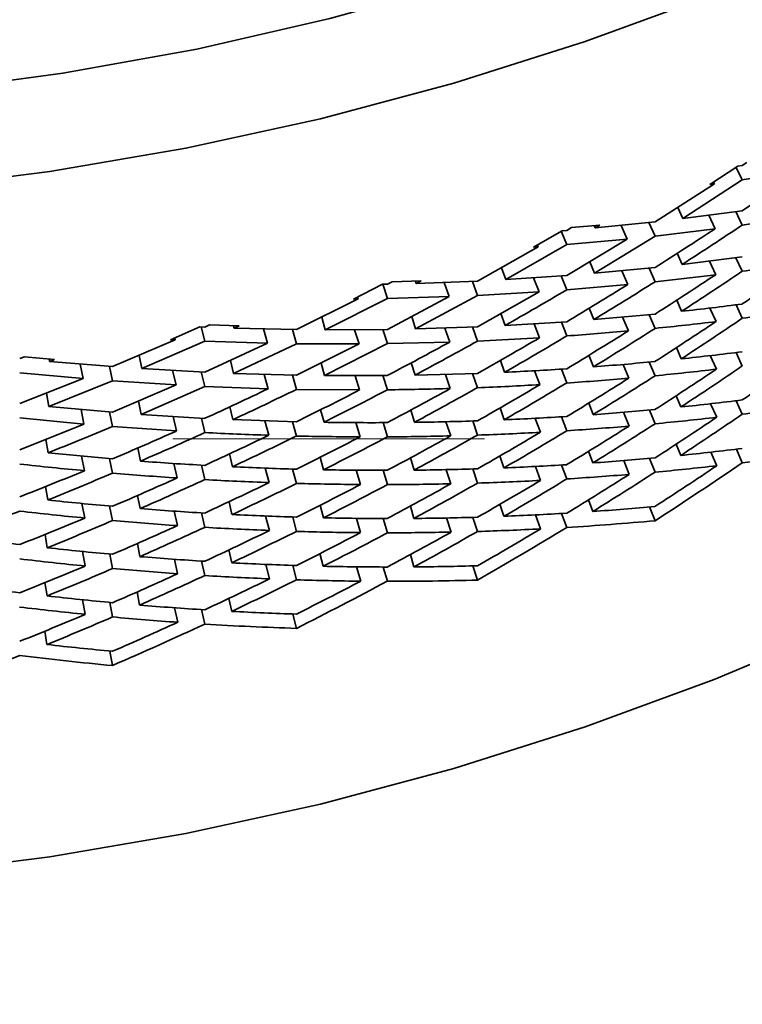
# Model space of a CAD drawing. Extents: x 0 to 420, y 0 to 297.
# Drawn here: x 363 to 363, y 250 to 251 of the extents above; entities that cross this region are included whole.
import ezdxf

# ---------------------------------------------------------------- set-up
doc = ezdxf.new("R2010")
doc.units = 0
doc.linetypes.add('DASHDOT', pattern=[18.5, 12, -3, 0.5, -3])

msp = doc.modelspace()

# ---------------------------------------------------------------- linework, layer by layer
at = {"color": 7, "lineweight": 35, "ltscale": 0.000267052}
msp.add_line((363.39389, 250.52037), (363.40283, 250.52621), dxfattribs=at)
at = {"color": 7, "lineweight": 35, "ltscale": 0.000111914}
msp.add_line((363.40231, 250.52586), (363.4043, 250.52185), dxfattribs=at)
at = {"color": 7, "lineweight": 35, "ltscale": 3.70085e-05}
msp.add_line((363.40283, 250.52621), (363.4043, 250.52643), dxfattribs=at)
at = {"color": 7, "lineweight": 35, "ltscale": 4.31668e-05}
msp.add_line((363.4043, 250.52643), (363.40573, 250.52739), dxfattribs=at)
at = {"color": 7, "lineweight": 35, "ltscale": 0.000478836}
msp.add_line((363.4043, 250.52185), (363.42322, 250.52483), dxfattribs=at)
at = {"color": 7, "lineweight": 35, "ltscale": 0.000572411}
msp.add_line((363.4043, 250.51193), (363.42322, 250.52483), dxfattribs=at)
at = {"color": 7, "lineweight": 35, "ltscale": 0.000569461}
msp.add_line((363.38519, 250.50945), (363.4043, 250.52185), dxfattribs=at)
at = {"color": 7, "lineweight": 35, "ltscale": 0.000565516}
msp.add_line((363.37631, 250.50841), (363.39539, 250.52057), dxfattribs=at)
at = {"color": 7, "lineweight": 35, "ltscale": 3.77115e-05}
msp.add_line((363.39389, 250.52037), (363.39539, 250.52057), dxfattribs=at)
at = {"color": 7, "lineweight": 35, "ltscale": 1.6381e-05}
msp.add_line((363.39539, 250.52057), (363.39508, 250.52115), dxfattribs=at)
at = {"color": 7, "lineweight": 35, "ltscale": 9.73346e-05}
msp.add_line((363.38361, 250.513), (363.38519, 250.50945), dxfattribs=at)
at = {"color": 7, "lineweight": 35, "ltscale": 0.000481631}
msp.add_line((363.38519, 250.50945), (363.4043, 250.51193), dxfattribs=at)
at = {"color": 7, "lineweight": 35, "ltscale": 0.000119431}
for p, q in [((363.39352, 250.51048), (363.3956, 250.50618)), ((363.28894, 250.48833), (363.29041, 250.48378)), ((363.31778, 250.45967), (363.31934, 250.45515)), ((363.30939, 250.41333), (363.31085, 250.40878))]:
    msp.add_line(p, q, dxfattribs=at)
at = {"color": 7, "lineweight": 35, "ltscale": 0.000119088}
msp.add_line((363.40222, 250.51166), (363.4043, 250.50737), dxfattribs=at)
at = {"color": 7, "lineweight": 35, "ltscale": 0.000483766}
msp.add_line((363.4043, 250.50737), (363.42343, 250.51025), dxfattribs=at)
at = {"color": 7, "lineweight": 35, "ltscale": 0.000265063}
msp.add_line((363.33731, 250.50023), (363.3465, 250.50552), dxfattribs=at)
at = {"color": 7, "lineweight": 35, "ltscale": 3.6748e-05}
msp.add_line((363.3465, 250.50552), (363.34796, 250.50565), dxfattribs=at)
at = {"color": 7, "lineweight": 35, "ltscale": 4.32476e-05}
msp.add_line((363.34796, 250.50565), (363.34946, 250.50652), dxfattribs=at)
at = {"color": 7, "lineweight": 35, "ltscale": 0.000229047}
msp.add_line((363.34946, 250.50652), (363.35858, 250.50734), dxfattribs=at)
at = {"color": 7, "lineweight": 35, "ltscale": 1.98364e-05}
msp.add_line((363.35709, 250.50644), (363.35678, 250.50717), dxfattribs=at)
at = {"color": 7, "lineweight": 35, "ltscale": 0.000483164}
msp.add_line((363.35709, 250.50644), (363.37631, 250.50841), dxfattribs=at)
at = {"color": 7, "lineweight": 35, "ltscale": 4.36362e-05}
msp.add_line((363.35709, 250.50644), (363.35858, 250.50734), dxfattribs=at)
at = {"color": 7, "lineweight": 35, "ltscale": 0.000119877}
msp.add_line((363.36545, 250.50725), (363.3674, 250.50287), dxfattribs=at)
at = {"color": 7, "lineweight": 35, "ltscale": 0.000119529}
msp.add_line((363.37436, 250.50819), (363.37631, 250.50383), dxfattribs=at)
at = {"color": 7, "lineweight": 35, "ltscale": 0.000485743}
msp.add_line((363.37631, 250.50383), (363.3956, 250.50618), dxfattribs=at)
at = {"color": 7, "lineweight": 35, "ltscale": 0.000116032}
msp.add_line((363.34622, 250.50537), (363.34796, 250.50107), dxfattribs=at)
at = {"color": 7, "lineweight": 35, "ltscale": 0.000488073}
msp.add_line((363.34796, 250.50107), (363.3674, 250.50287), dxfattribs=at)
at = {"color": 7, "lineweight": 35, "ltscale": 0.000567467}
msp.add_line((363.34796, 250.49115), (363.3674, 250.50287), dxfattribs=at)
at = {"color": 7, "lineweight": 35, "ltscale": 0.000571093}
msp.add_line((363.35684, 250.49188), (363.37631, 250.50383), dxfattribs=at)
at = {"color": 7, "lineweight": 35, "ltscale": 0.000559563}
msp.add_line((363.31934, 250.48936), (363.33884, 250.50035), dxfattribs=at)
at = {"color": 7, "lineweight": 35, "ltscale": 0.000563907}
msp.add_line((363.3284, 250.48984), (363.34796, 250.50107), dxfattribs=at)
at = {"color": 7, "lineweight": 35, "ltscale": 3.82688e-05}
msp.add_line((363.33731, 250.50023), (363.33884, 250.50035), dxfattribs=at)
at = {"color": 7, "lineweight": 35, "ltscale": 1.64342e-05}
msp.add_line((363.33884, 250.50035), (363.33859, 250.50096), dxfattribs=at)
at = {"color": 7, "lineweight": 35, "ltscale": 9.73757e-05}
msp.add_line((363.38342, 250.49828), (363.38498, 250.49471), dxfattribs=at)
at = {"color": 7, "lineweight": 35, "ltscale": 0.000486687}
msp.add_line((363.38498, 250.49471), (363.4043, 250.49712), dxfattribs=at)
at = {"color": 7, "lineweight": 35, "ltscale": 0.000119102}
msp.add_line((363.40225, 250.49684), (363.4043, 250.49254), dxfattribs=at)
at = {"color": 7, "lineweight": 35, "ltscale": 0.000101103}
for p, q in [((363.32706, 250.49365), (363.3284, 250.48984)), ((363.32687, 250.47893), (363.32822, 250.47511))]:
    msp.add_line(p, q, dxfattribs=at)
at = {"color": 7, "lineweight": 35, "ltscale": 9.93141e-05}
msp.add_line((363.35538, 250.49557), (363.35684, 250.49188), dxfattribs=at)
at = {"color": 7, "lineweight": 35, "ltscale": 0.000488975}
msp.add_line((363.35684, 250.49188), (363.37631, 250.49374), dxfattribs=at)
at = {"color": 7, "lineweight": 35, "ltscale": 0.000119568}
msp.add_line((363.37439, 250.49355), (363.37631, 250.48917), dxfattribs=at)
at = {"color": 7, "lineweight": 35, "ltscale": 0.000119446}
msp.add_line((363.39374, 250.49574), (363.39578, 250.49142), dxfattribs=at)
at = {"color": 7, "lineweight": 35, "ltscale": 0.000490143}
msp.add_line((363.3284, 250.48984), (363.34796, 250.49115), dxfattribs=at)
at = {"color": 7, "lineweight": 35, "ltscale": 0.000119857}
msp.add_line((363.33731, 250.49039), (363.33908, 250.48593), dxfattribs=at)
at = {"color": 7, "lineweight": 35, "ltscale": 0.000119222}
msp.add_line((363.34622, 250.49103), (363.34796, 250.48659), dxfattribs=at)
at = {"color": 7, "lineweight": 35, "ltscale": 0.000119614}
for p, q in [((363.36569, 250.49268), (363.36758, 250.48828)), ((363.37442, 250.47859), (363.37631, 250.4742))]:
    msp.add_line(p, q, dxfattribs=at)
at = {"color": 7, "lineweight": 35, "ltscale": 0.000490019}
msp.add_line((363.37631, 250.48917), (363.39578, 250.49142), dxfattribs=at)
at = {"color": 7, "lineweight": 35, "ltscale": 0.000262211}
msp.add_line((363.27954, 250.48361), (363.28891, 250.48833), dxfattribs=at)
at = {"color": 7, "lineweight": 35, "ltscale": 3.73918e-05}
msp.add_line((363.28891, 250.48833), (363.29041, 250.48836), dxfattribs=at)
at = {"color": 7, "lineweight": 35, "ltscale": 4.28216e-05}
msp.add_line((363.29041, 250.48836), (363.29193, 250.48914), dxfattribs=at)
at = {"color": 7, "lineweight": 35, "ltscale": 0.000232787}
msp.add_line((363.29193, 250.48914), (363.30124, 250.4894), dxfattribs=at)
at = {"color": 7, "lineweight": 35, "ltscale": 1.96633e-05}
msp.add_line((363.29971, 250.48859), (363.29947, 250.48933), dxfattribs=at)
at = {"color": 7, "lineweight": 35, "ltscale": 4.31735e-05}
msp.add_line((363.29971, 250.48859), (363.30124, 250.4894), dxfattribs=at)
at = {"color": 7, "lineweight": 35, "ltscale": 0.000490956}
msp.add_line((363.29971, 250.48859), (363.31934, 250.48936), dxfattribs=at)
at = {"color": 7, "lineweight": 35, "ltscale": 0.000119937}
msp.add_line((363.30862, 250.48889), (363.31024, 250.48438), dxfattribs=at)
at = {"color": 7, "lineweight": 35, "ltscale": 0.000119578}
msp.add_line((363.31772, 250.48929), (363.31934, 250.48479), dxfattribs=at)
at = {"color": 7, "lineweight": 35, "ltscale": 0.000492394}
msp.add_line((363.34796, 250.48659), (363.36758, 250.48828), dxfattribs=at)
at = {"color": 7, "lineweight": 35, "ltscale": 0.000553602}
msp.add_line((363.26123, 250.47385), (363.2811, 250.48363), dxfattribs=at)
at = {"color": 7, "lineweight": 35, "ltscale": 0.000557517}
msp.add_line((363.27048, 250.47377), (363.29041, 250.48378), dxfattribs=at)
at = {"color": 7, "lineweight": 35, "ltscale": 3.89118e-05}
msp.add_line((363.27954, 250.48361), (363.2811, 250.48363), dxfattribs=at)
at = {"color": 7, "lineweight": 35, "ltscale": 1.68884e-05}
msp.add_line((363.2811, 250.48363), (363.28088, 250.48427), dxfattribs=at)
at = {"color": 7, "lineweight": 35, "ltscale": 0.000561078}
msp.add_line((363.29041, 250.47388), (363.31024, 250.48438), dxfattribs=at)
at = {"color": 7, "lineweight": 35, "ltscale": 0.000496134}
msp.add_line((363.29041, 250.48378), (363.31024, 250.48438), dxfattribs=at)
at = {"color": 7, "lineweight": 35, "ltscale": 0.000564629}
msp.add_line((363.29947, 250.47404), (363.31934, 250.48479), dxfattribs=at)
at = {"color": 7, "lineweight": 35, "ltscale": 0.00049445}
msp.add_line((363.31934, 250.48479), (363.33908, 250.48593), dxfattribs=at)
at = {"color": 7, "lineweight": 35, "ltscale": 0.000567882}
msp.add_line((363.31934, 250.4747), (363.33908, 250.48593), dxfattribs=at)
at = {"color": 7, "lineweight": 35, "ltscale": 9.9391e-05}
for p, q in [((363.35522, 250.4807), (363.35666, 250.47699)), ((363.3551, 250.46555), (363.35654, 250.46184))]:
    msp.add_line(p, q, dxfattribs=at)
at = {"color": 7, "lineweight": 35, "ltscale": 9.74243e-05}
msp.add_line((363.3833, 250.48326), (363.38483, 250.47968), dxfattribs=at)
at = {"color": 7, "lineweight": 35, "ltscale": 0.000119148}
for p, q in [((363.39392, 250.48071), (363.3959, 250.47638)), ((363.39404, 250.46544), (363.39603, 250.46111)), ((363.40231, 250.46645), (363.4043, 250.46211)), ((363.37631, 250.41245), (363.37454, 250.41687))]:
    msp.add_line(p, q, dxfattribs=at)
at = {"color": 7, "lineweight": 35, "ltscale": 0.000119122}
for p, q in [((363.40228, 250.48175), (363.4043, 250.47743)), ((363.34631, 250.4458), (363.34796, 250.44133)), ((363.34631, 250.43033), (363.34796, 250.42586))]:
    msp.add_line(p, q, dxfattribs=at)
at = {"color": 7, "lineweight": 35, "ltscale": 0.000104222}
msp.add_line((363.26935, 250.47778), (363.27048, 250.47377), dxfattribs=at)
at = {"color": 7, "lineweight": 35, "ltscale": 0.000102907}
msp.add_line((363.29822, 250.47797), (363.29947, 250.47404), dxfattribs=at)
at = {"color": 7, "lineweight": 35, "ltscale": 0.000493356}
msp.add_line((363.35666, 250.47699), (363.37631, 250.47878), dxfattribs=at)
at = {"color": 7, "lineweight": 35, "ltscale": 0.000119964}
msp.add_line((363.36588, 250.47778), (363.36777, 250.47337), dxfattribs=at)
at = {"color": 7, "lineweight": 35, "ltscale": 0.000258817}
msp.add_line((363.22079, 250.47055), (363.23029, 250.47469), dxfattribs=at)
at = {"color": 7, "lineweight": 35, "ltscale": 3.89398e-05}
msp.add_line((363.23029, 250.47469), (363.23184, 250.47462), dxfattribs=at)
at = {"color": 7, "lineweight": 35, "ltscale": 0.000118982}
for p, q in [((363.23071, 250.47467), (363.23184, 250.47005)), ((363.23071, 250.46019), (363.23184, 250.45557))]:
    msp.add_line(p, q, dxfattribs=at)
at = {"color": 7, "lineweight": 35, "ltscale": 4.18314e-05}
msp.add_line((363.23184, 250.47462), (363.23337, 250.47531), dxfattribs=at)
at = {"color": 7, "lineweight": 35, "ltscale": 0.000236634}
msp.add_line((363.23337, 250.47531), (363.24283, 250.47501), dxfattribs=at)
at = {"color": 7, "lineweight": 35, "ltscale": 1.96151e-05}
msp.add_line((363.24127, 250.47429), (363.24109, 250.47505), dxfattribs=at)
at = {"color": 7, "lineweight": 35, "ltscale": 4.2842e-05}
msp.add_line((363.24127, 250.47429), (363.24283, 250.47501), dxfattribs=at)
at = {"color": 7, "lineweight": 35, "ltscale": 0.000499085}
msp.add_line((363.24127, 250.47429), (363.26123, 250.47385), dxfattribs=at)
at = {"color": 7, "lineweight": 35, "ltscale": 0.000119784}
msp.add_line((363.25067, 250.47403), (363.25198, 250.46942), dxfattribs=at)
at = {"color": 7, "lineweight": 35, "ltscale": 0.00011921}
msp.add_line((363.25995, 250.47386), (363.26123, 250.46927), dxfattribs=at)
at = {"color": 7, "lineweight": 35, "ltscale": 0.000498207}
msp.add_line((363.27048, 250.47377), (363.29041, 250.47388), dxfattribs=at)
at = {"color": 7, "lineweight": 35, "ltscale": 0.000119199}
msp.add_line((363.28897, 250.47385), (363.29041, 250.4693), dxfattribs=at)
at = {"color": 7, "lineweight": 35, "ltscale": 0.000496944}
msp.add_line((363.29947, 250.47404), (363.31934, 250.4747), dxfattribs=at)
at = {"color": 7, "lineweight": 35, "ltscale": 0.000119682}
for p, q in [((363.30884, 250.4743), (363.31042, 250.46979)), ((363.31775, 250.47464), (363.31934, 250.47012))]:
    msp.add_line(p, q, dxfattribs=at)
at = {"color": 7, "lineweight": 35, "ltscale": 0.000494564}
msp.add_line((363.32822, 250.47511), (363.34796, 250.47633), dxfattribs=at)
at = {"color": 7, "lineweight": 35, "ltscale": 0.000119933}
msp.add_line((363.33752, 250.47565), (363.33926, 250.47118), dxfattribs=at)
at = {"color": 7, "lineweight": 35, "ltscale": 0.000119302}
msp.add_line((363.34625, 250.47621), (363.34796, 250.47176), dxfattribs=at)
at = {"color": 7, "lineweight": 35, "ltscale": 1.7766e-05}
msp.add_line((363.22238, 250.47047), (363.2222, 250.47116), dxfattribs=at)
at = {"color": 7, "lineweight": 35, "ltscale": 0.000119794}
msp.add_line((363.27988, 250.47377), (363.28134, 250.46921), dxfattribs=at)
at = {"color": 7, "lineweight": 35, "ltscale": 0.000498894}
msp.add_line((363.31934, 250.47012), (363.33926, 250.47118), dxfattribs=at)
at = {"color": 7, "lineweight": 35, "ltscale": 0.000547129}
msp.add_line((363.20224, 250.46191), (363.22238, 250.47047), dxfattribs=at)
at = {"color": 7, "lineweight": 35, "ltscale": 0.000551339}
msp.add_line((363.21161, 250.46127), (363.23184, 250.47005), dxfattribs=at)
at = {"color": 7, "lineweight": 35, "ltscale": 3.97187e-05}
msp.add_line((363.22079, 250.47055), (363.22238, 250.47047), dxfattribs=at)
at = {"color": 7, "lineweight": 35, "ltscale": 0.000503783}
msp.add_line((363.23184, 250.47005), (363.25198, 250.46942), dxfattribs=at)
at = {"color": 7, "lineweight": 35, "ltscale": 0.000554388}
msp.add_line((363.23184, 250.46014), (363.25198, 250.46942), dxfattribs=at)
at = {"color": 7, "lineweight": 35, "ltscale": 0.000558349}
msp.add_line((363.24103, 250.45975), (363.26123, 250.46927), dxfattribs=at)
at = {"color": 7, "lineweight": 35, "ltscale": 0.000502779}
msp.add_line((363.26123, 250.46927), (363.28134, 250.46921), dxfattribs=at)
at = {"color": 7, "lineweight": 35, "ltscale": 0.000561781}
msp.add_line((363.26123, 250.45918), (363.28134, 250.46921), dxfattribs=at)
at = {"color": 7, "lineweight": 35, "ltscale": 0.000565037}
msp.add_line((363.27026, 250.45905), (363.29041, 250.4693), dxfattribs=at)
at = {"color": 7, "lineweight": 35, "ltscale": 0.000500637}
msp.add_line((363.29041, 250.4693), (363.31042, 250.46979), dxfattribs=at)
at = {"color": 7, "lineweight": 35, "ltscale": 9.77754e-05}
msp.add_line((363.38318, 250.468), (363.3847, 250.4644), dxfattribs=at)
at = {"color": 7, "lineweight": 35, "ltscale": 4.16571e-05}
msp.add_line((363.17245, 250.46451), (363.17401, 250.4651), dxfattribs=at)
at = {"color": 7, "lineweight": 35, "ltscale": 0.000240618}
msp.add_line((363.17401, 250.4651), (363.18359, 250.4642), dxfattribs=at)
at = {"color": 7, "lineweight": 35, "ltscale": 1.93161e-05}
msp.add_line((363.18201, 250.46359), (363.18188, 250.46436), dxfattribs=at)
at = {"color": 7, "lineweight": 35, "ltscale": 0.000107431}
msp.add_line((363.21075, 250.46548), (363.21161, 250.46127), dxfattribs=at)
at = {"color": 7, "lineweight": 35, "ltscale": 4.25061e-05}
msp.add_line((363.18201, 250.46359), (363.18359, 250.4642), dxfattribs=at)
at = {"color": 7, "lineweight": 35, "ltscale": 0.000507566}
msp.add_line((363.18201, 250.46359), (363.20224, 250.46191), dxfattribs=at)
at = {"color": 7, "lineweight": 35, "ltscale": 0.000118728}
for p, q in [((363.19189, 250.46272), (363.19284, 250.45807)), ((363.20129, 250.46199), (363.20224, 250.45734))]:
    msp.add_line(p, q, dxfattribs=at)
at = {"color": 7, "lineweight": 35, "ltscale": 0.000506616}
msp.add_line((363.21161, 250.46127), (363.23184, 250.46014), dxfattribs=at)
at = {"color": 7, "lineweight": 35, "ltscale": 0.000106222}
for p, q in [((363.24005, 250.46388), (363.24103, 250.45975)), ((363.23987, 250.44902), (363.24084, 250.44489))]:
    msp.add_line(p, q, dxfattribs=at)
at = {"color": 7, "lineweight": 35, "ltscale": 0.000104386}
for p, q in [((363.26917, 250.46307), (363.27026, 250.45905)), ((363.26901, 250.44807), (363.27011, 250.44405))]:
    msp.add_line(p, q, dxfattribs=at)
at = {"color": 7, "lineweight": 35, "ltscale": 0.000102678}
msp.add_line((363.29807, 250.46309), (363.29929, 250.45917), dxfattribs=at)
at = {"color": 7, "lineweight": 35, "ltscale": 0.000100852}
msp.add_line((363.32672, 250.46391), (363.32803, 250.4601), dxfattribs=at)
at = {"color": 7, "lineweight": 35, "ltscale": 0.000119665}
msp.add_line((363.36603, 250.46262), (363.36789, 250.45821), dxfattribs=at)
at = {"color": 7, "lineweight": 35, "ltscale": 0.000119314}
msp.add_line((363.37445, 250.46338), (363.37631, 250.45898), dxfattribs=at)
at = {"color": 7, "lineweight": 35, "ltscale": 0.000511799}
msp.add_line((363.17245, 250.45995), (363.19284, 250.45807), dxfattribs=at)
at = {"color": 7, "lineweight": 35, "ltscale": 0.000547861}
msp.add_line((363.17245, 250.45003), (363.19284, 250.45807), dxfattribs=at)
at = {"color": 7, "lineweight": 35, "ltscale": 0.000119353}
msp.add_line((363.2215, 250.46066), (363.22263, 250.45602), dxfattribs=at)
at = {"color": 7, "lineweight": 35, "ltscale": 0.000505263}
msp.add_line((363.24103, 250.45975), (363.26123, 250.45918), dxfattribs=at)
at = {"color": 7, "lineweight": 35, "ltscale": 0.000119375}
for p, q in [((363.25092, 250.45943), (363.25217, 250.45482)), ((363.25998, 250.45921), (363.26123, 250.45461)), ((363.25998, 250.44424), (363.26123, 250.43964))]:
    msp.add_line(p, q, dxfattribs=at)
at = {"color": 7, "lineweight": 35, "ltscale": 0.00050354}
msp.add_line((363.27026, 250.45905), (363.29041, 250.45905), dxfattribs=at)
at = {"color": 7, "lineweight": 35, "ltscale": 0.000119927}
msp.add_line((363.28009, 250.459), (363.28152, 250.45442), dxfattribs=at)
at = {"color": 7, "lineweight": 35, "ltscale": 0.000119337}
msp.add_line((363.289, 250.45903), (363.29041, 250.45447), dxfattribs=at)
at = {"color": 7, "lineweight": 35, "ltscale": 0.00050145}
msp.add_line((363.29929, 250.45917), (363.31934, 250.45973), dxfattribs=at)
at = {"color": 7, "lineweight": 35, "ltscale": 0.000120042}
msp.add_line((363.30902, 250.4594), (363.31061, 250.45486), dxfattribs=at)
at = {"color": 7, "lineweight": 35, "ltscale": 0.000120015}
msp.add_line((363.33768, 250.4606), (363.33939, 250.45612), dxfattribs=at)
at = {"color": 7, "lineweight": 35, "ltscale": 0.000119031}
msp.add_line((363.34628, 250.46112), (363.34796, 250.45667), dxfattribs=at)
at = {"color": 7, "lineweight": 35, "ltscale": 0.000551965}
msp.add_line((363.18176, 250.44908), (363.20224, 250.45734), dxfattribs=at)
at = {"color": 7, "lineweight": 35, "ltscale": 0.000510698}
msp.add_line((363.20224, 250.45734), (363.22263, 250.45602), dxfattribs=at)
at = {"color": 7, "lineweight": 35, "ltscale": 0.000554841}
msp.add_line((363.20224, 250.44725), (363.22263, 250.45602), dxfattribs=at)
at = {"color": 7, "lineweight": 35, "ltscale": 0.000558524}
msp.add_line((363.2114, 250.44656), (363.23184, 250.45557), dxfattribs=at)
at = {"color": 7, "lineweight": 35, "ltscale": 0.000508461}
msp.add_line((363.23184, 250.45557), (363.25217, 250.45482), dxfattribs=at)
at = {"color": 7, "lineweight": 35, "ltscale": 0.00010862}
msp.add_line((363.18106, 250.45337), (363.18176, 250.44908), dxfattribs=at)
at = {"color": 7, "lineweight": 35, "ltscale": 0.000507375}
msp.add_line((363.26123, 250.45461), (363.28152, 250.45442), dxfattribs=at)
at = {"color": 7, "lineweight": 35, "ltscale": 9.74803e-05}
msp.add_line((363.38312, 250.45258), (363.38461, 250.44897), dxfattribs=at)
at = {"color": 7, "lineweight": 35, "ltscale": 0.000513975}
msp.add_line((363.18176, 250.44908), (363.20224, 250.44725), dxfattribs=at)
at = {"color": 7, "lineweight": 35, "ltscale": 0.000107805}
msp.add_line((363.21054, 250.45079), (363.2114, 250.44656), dxfattribs=at)
at = {"color": 7, "lineweight": 35, "ltscale": 0.000100968}
for p, q in [((363.32663, 250.44867), (363.32791, 250.44484)), ((363.32654, 250.43324), (363.32782, 250.42941))]:
    msp.add_line(p, q, dxfattribs=at)
at = {"color": 7, "lineweight": 35, "ltscale": 9.92085e-05}
msp.add_line((363.35504, 250.45021), (363.35641, 250.44649), dxfattribs=at)
at = {"color": 7, "lineweight": 35, "ltscale": 0.00011918}
msp.add_line((363.39413, 250.45), (363.39609, 250.44565), dxfattribs=at)
at = {"color": 7, "lineweight": 35, "ltscale": 0.000118833}
for p, q in [((363.40234, 250.45097), (363.4043, 250.44664)), ((363.2308, 250.39948), (363.23184, 250.39484)), ((363.22214, 250.38449), (363.22318, 250.37985)), ((363.2308, 250.38391), (363.23184, 250.37927))]:
    msp.add_line(p, q, dxfattribs=at)
at = {"color": 7, "lineweight": 35, "ltscale": 0.000517403}
msp.add_line((363.17245, 250.44545), (363.19305, 250.44345), dxfattribs=at)
at = {"color": 7, "lineweight": 35, "ltscale": 0.000118578}
for p, q in [((363.19214, 250.4481), (363.19305, 250.44345)), ((363.19232, 250.43317), (363.19324, 250.42851)), ((363.20132, 250.43236), (363.20224, 250.4277)), ((363.19244, 250.41797), (363.19336, 250.41331)), ((363.20132, 250.41714), (363.20224, 250.41249))]:
    msp.add_line(p, q, dxfattribs=at)
at = {"color": 7, "lineweight": 35, "ltscale": 0.000118354}
msp.add_line((363.20129, 250.44733), (363.20224, 250.44269), dxfattribs=at)
at = {"color": 7, "lineweight": 35, "ltscale": 0.000512126}
msp.add_line((363.2114, 250.44656), (363.23184, 250.44531), dxfattribs=at)
at = {"color": 7, "lineweight": 35, "ltscale": 0.000119175}
for p, q in [((363.22171, 250.44589), (363.22281, 250.44125)), ((363.23074, 250.44537), (363.23184, 250.44073))]:
    msp.add_line(p, q, dxfattribs=at)
at = {"color": 7, "lineweight": 35, "ltscale": 0.000102454}
msp.add_line((363.29794, 250.44795), (363.29913, 250.44403), dxfattribs=at)
at = {"color": 7, "lineweight": 35, "ltscale": 0.000119434}
msp.add_line((363.36615, 250.44725), (363.36795, 250.44283), dxfattribs=at)
at = {"color": 7, "lineweight": 35, "ltscale": 0.000119371}
msp.add_line((363.37448, 250.44798), (363.37631, 250.44357), dxfattribs=at)
at = {"color": 7, "lineweight": 35, "ltscale": 0.000554655}
msp.add_line((363.17245, 250.43521), (363.19305, 250.44345), dxfattribs=at)
at = {"color": 7, "lineweight": 35, "ltscale": 0.00051547}
msp.add_line((363.20224, 250.44269), (363.22281, 250.44125), dxfattribs=at)
at = {"color": 7, "lineweight": 35, "ltscale": 0.00050992}
msp.add_line((363.24084, 250.44489), (363.26123, 250.44421), dxfattribs=at)
at = {"color": 7, "lineweight": 35, "ltscale": 0.000119743}
msp.add_line((363.2511, 250.4445), (363.25235, 250.43988), dxfattribs=at)
at = {"color": 7, "lineweight": 35, "ltscale": 0.000119701}
msp.add_line((363.28027, 250.44394), (363.28168, 250.43936), dxfattribs=at)
at = {"color": 7, "lineweight": 35, "ltscale": 0.00011948}
for p, q in [((363.28903, 250.44394), (363.29041, 250.43936)), ((363.33792, 250.42987), (363.33957, 250.42538)), ((363.2804, 250.42865), (363.28177, 250.42407)), ((363.28903, 250.42862), (363.29041, 250.42404))]:
    msp.add_line(p, q, dxfattribs=at)
at = {"color": 7, "lineweight": 35, "ltscale": 0.000119792}
msp.add_line((363.30917, 250.44421), (363.31073, 250.43968), dxfattribs=at)
at = {"color": 7, "lineweight": 35, "ltscale": 0.000119185}
msp.add_line((363.31781, 250.44446), (363.31934, 250.43994), dxfattribs=at)
at = {"color": 7, "lineweight": 35, "ltscale": 0.000119745}
msp.add_line((363.33783, 250.44531), (363.33951, 250.44083), dxfattribs=at)
at = {"color": 7, "linetype": 'DASHDOT', "lineweight": 13, "ltscale": 0.056876}
msp.add_line((364.17477, 250.43874), (361.89975, 250.43874), dxfattribs=at)
at = {"color": 7, "lineweight": 35, "ltscale": 0.000108996}
msp.add_line((363.18088, 250.43852), (363.18158, 250.43422), dxfattribs=at)
at = {"color": 7, "lineweight": 35, "ltscale": 9.76145e-05}
msp.add_line((363.38312, 250.43704), (363.38455, 250.43341), dxfattribs=at)
at = {"color": 7, "lineweight": 35, "ltscale": 0.000518777}
msp.add_line((363.18158, 250.43422), (363.20224, 250.43228), dxfattribs=at)
at = {"color": 7, "lineweight": 35, "ltscale": 0.000107656}
for p, q in [((363.21039, 250.43579), (363.21121, 250.43156)), ((363.21027, 250.42055), (363.21109, 250.41632))]:
    msp.add_line(p, q, dxfattribs=at)
at = {"color": 7, "lineweight": 35, "ltscale": 0.000105677}
msp.add_line((363.23975, 250.43388), (363.24069, 250.42976), dxfattribs=at)
at = {"color": 7, "lineweight": 35, "ltscale": 0.000104557}
for p, q in [((363.26889, 250.43283), (363.26996, 250.42879)), ((363.26883, 250.4174), (363.2699, 250.41336))]:
    msp.add_line(p, q, dxfattribs=at)
at = {"color": 7, "lineweight": 35, "ltscale": 9.95665e-05}
msp.add_line((363.35498, 250.43472), (363.35635, 250.43098), dxfattribs=at)
at = {"color": 7, "lineweight": 35, "ltscale": 0.00011887}
msp.add_line((363.3942, 250.43445), (363.39612, 250.4301), dxfattribs=at)
at = {"color": 7, "lineweight": 35, "ltscale": 0.000118214}
msp.add_line((363.4024, 250.43541), (363.4043, 250.43108), dxfattribs=at)
at = {"color": 7, "lineweight": 35, "ltscale": 0.000119001}
for p, q in [((363.22189, 250.43082), (363.22296, 250.42618)), ((363.23077, 250.41496), (363.23184, 250.41032))]:
    msp.add_line(p, q, dxfattribs=at)
at = {"color": 7, "lineweight": 35, "ltscale": 0.00011863}
msp.add_line((363.23077, 250.43027), (363.23184, 250.42564), dxfattribs=at)
at = {"color": 7, "lineweight": 35, "ltscale": 0.000102819}
msp.add_line((363.29785, 250.43262), (363.29904, 250.42868), dxfattribs=at)
at = {"color": 7, "lineweight": 35, "ltscale": 0.000119502}
msp.add_line((363.36624, 250.43175), (363.36801, 250.42731), dxfattribs=at)
at = {"color": 7, "lineweight": 35, "ltscale": 0.00011908}
msp.add_line((363.37451, 250.43245), (363.37631, 250.42804), dxfattribs=at)
at = {"color": 7, "lineweight": 35, "ltscale": 0.000119546}
for p, q in [((363.25125, 250.42932), (363.25247, 250.4247)), ((363.3093, 250.42883), (363.31082, 250.4243)), ((363.31781, 250.42906), (363.31934, 250.42453))]:
    msp.add_line(p, q, dxfattribs=at)
at = {"color": 7, "lineweight": 35, "ltscale": 0.000119177}
msp.add_line((363.26001, 250.42903), (363.26123, 250.42442), dxfattribs=at)
at = {"color": 7, "lineweight": 35, "ltscale": 0.000108876}
for p, q in [((363.18076, 250.4234), (363.18143, 250.4191)), ((363.18063, 250.40807), (363.1813, 250.40376)), ((363.18057, 250.39258), (363.18124, 250.38828))]:
    msp.add_line(p, q, dxfattribs=at)
at = {"color": 7, "lineweight": 35, "ltscale": 0.000105882}
for p, q in [((363.23965, 250.41855), (363.24057, 250.41441)), ((363.23959, 250.40306), (363.24051, 250.39893))]:
    msp.add_line(p, q, dxfattribs=at)
at = {"color": 7, "lineweight": 35, "ltscale": 0.000102966}
msp.add_line((363.29779, 250.41713), (363.29895, 250.41318), dxfattribs=at)
at = {"color": 7, "lineweight": 35, "ltscale": 0.00010133}
msp.add_line((363.32651, 250.41771), (363.32779, 250.41386), dxfattribs=at)
at = {"color": 7, "lineweight": 35, "ltscale": 9.9306e-05}
msp.add_line((363.35632, 250.41541), (363.35498, 250.41914), dxfattribs=at)
at = {"color": 7, "lineweight": 35, "ltscale": 0.000119205}
msp.add_line((363.22202, 250.41553), (363.22305, 250.41087), dxfattribs=at)
at = {"color": 7, "lineweight": 35, "ltscale": 0.000119354}
for p, q in [((363.25137, 250.41393), (363.25256, 250.4093)), ((363.25143, 250.39841), (363.25262, 250.39378))]:
    msp.add_line(p, q, dxfattribs=at)
at = {"color": 7, "lineweight": 35, "ltscale": 0.000119219}
msp.add_line((363.33798, 250.41431), (363.3396, 250.40982), dxfattribs=at)
at = {"color": 7, "lineweight": 35, "ltscale": 0.00011886}
msp.add_line((363.34634, 250.41476), (363.34796, 250.41029), dxfattribs=at)
at = {"color": 7, "lineweight": 35, "ltscale": 0.000118984}
for p, q in [((363.26004, 250.41362), (363.26123, 250.40901)), ((363.26004, 250.39809), (363.26123, 250.39348))]:
    msp.add_line(p, q, dxfattribs=at)
at = {"color": 7, "lineweight": 35, "ltscale": 0.000119263}
for p, q in [((363.28049, 250.41319), (363.28183, 250.40862)), ((363.28906, 250.41315), (363.29041, 250.40857))]:
    msp.add_line(p, q, dxfattribs=at)
at = {"color": 7, "lineweight": 35, "ltscale": 0.000119305}
msp.add_line((363.31784, 250.41353), (363.31934, 250.409), dxfattribs=at)
at = {"color": 7, "lineweight": 35, "ltscale": 0.000107513}
for p, q in [((363.21021, 250.40514), (363.211, 250.40091)), ((363.21014, 250.38959), (363.21094, 250.38536))]:
    msp.add_line(p, q, dxfattribs=at)
at = {"color": 7, "lineweight": 35, "ltscale": 0.000118808}
msp.add_line((363.19257, 250.40259), (363.19345, 250.39792), dxfattribs=at)
at = {"color": 7, "lineweight": 35, "ltscale": 0.000118433}
for p, q in [((363.20135, 250.40173), (363.20224, 250.39708)), ((363.19263, 250.38705), (363.19351, 250.3824)), ((363.20135, 250.38622), (363.20224, 250.38156))]:
    msp.add_line(p, q, dxfattribs=at)
at = {"color": 7, "lineweight": 35, "ltscale": 0.000104365}
msp.add_line((363.2688, 250.40187), (363.26984, 250.39783), dxfattribs=at)
at = {"color": 7, "lineweight": 35, "ltscale": 0.000102754}
msp.add_line((363.29892, 250.3976), (363.29779, 250.40155), dxfattribs=at)
at = {"color": 7, "lineweight": 35, "ltscale": 0.000118668}
msp.add_line((363.22211, 250.40005), (363.22311, 250.39542), dxfattribs=at)
at = {"color": 7, "lineweight": 35, "ltscale": 0.000119629}
msp.add_line((363.28055, 250.39764), (363.28189, 250.39305), dxfattribs=at)
at = {"color": 7, "lineweight": 35, "ltscale": 0.00011905}
msp.add_line((363.28909, 250.39758), (363.29041, 250.39301), dxfattribs=at)
at = {"color": 7, "lineweight": 35, "ltscale": 0.000119068}
msp.add_line((363.31934, 250.3934), (363.31787, 250.39793), dxfattribs=at)
at = {"color": 7, "lineweight": 35, "ltscale": 0.000106254}
msp.add_line((363.24048, 250.38335), (363.23956, 250.3875), dxfattribs=at)
at = {"color": 7, "lineweight": 35, "ltscale": 0.000118796}
msp.add_line((363.26123, 250.37788), (363.26007, 250.38249), dxfattribs=at)
at = {"color": 7, "lineweight": 35, "ltscale": 0.000109138}
msp.add_line((363.18121, 250.3727), (363.18057, 250.37701), dxfattribs=at)
at = {"color": 7, "lineweight": 35, "ltscale": 0.000118293}
msp.add_line((363.20224, 250.36597), (363.20139, 250.37062), dxfattribs=at)
at = {"color": 7, "lineweight": 35}
for points in [[(362.75397, 250.58734), (362.83835, 250.56531), (362.92456, 250.55106), (362.96811, 250.54691), (363.01184, 250.54474), (363.05563, 250.54457), (363.09937, 250.54642), (363.14294, 250.55025), (363.18631, 250.55608), (363.22934, 250.56387), (363.27191, 250.57362), (363.31393, 250.58531), (363.35535, 250.59889), (363.39603, 250.61433), (363.43588, 250.63162), (363.47482, 250.65068), (363.51279, 250.67149), (363.54962, 250.69398), (363.58533, 250.71812), (363.61978, 250.74382)], [(362.74405, 250.55858), (362.82947, 250.536), (362.91678, 250.52119), (362.96091, 250.51675), (363.00519, 250.5143), (363.04956, 250.51385), (363.0939, 250.51541), (363.13812, 250.51897), (363.1821, 250.52451), (363.22577, 250.53203), (363.26901, 250.5415), (363.31174, 250.55292), (363.35388, 250.56624), (363.39526, 250.58144), (363.43588, 250.59848), (363.47562, 250.61731), (363.51437, 250.63789), (363.55206, 250.66019), (363.58862, 250.68414), (363.62393, 250.70967)], [(362.74405, 250.33859), (362.82947, 250.31601), (362.91678, 250.30119), (362.96091, 250.29675), (363.00519, 250.29431), (363.04956, 250.29385), (363.0939, 250.29541), (363.13812, 250.29897), (363.1821, 250.30452), (363.22577, 250.31203), (363.26901, 250.3215), (363.31174, 250.33292), (363.35388, 250.34625), (363.39526, 250.36143), (363.43588, 250.37848), (363.47562, 250.39731), (363.51437, 250.41791), (363.55206, 250.44019), (363.58862, 250.46414), (363.62393, 250.48967)]]:
    msp.add_lwpolyline(points, dxfattribs=at)
for centre, radius, start, end in [((362.67288, 251.60626), 1.31624, 302.30414, 303.30329), ((362.67038, 251.60555), 1.32085, 302.75297, 303.75471), ((363.27756, 251.429), 0.945, 277.70631, 278.88837), ((362.67075, 251.56342), 1.30672, 304.15018, 305.17864), ((362.67566, 251.57831), 1.3038, 302.50653, 303.52705), ((362.67297, 251.5778), 1.30867, 302.95241, 303.97429), ((362.68494, 251.60718), 1.30206, 299.60687, 300.61253), ((362.68121, 251.59297), 1.30056, 300.84215, 301.85431), ((362.67862, 251.59262), 1.30552, 301.29022, 302.3042), ((363.28149, 251.42056), 0.94655, 276.26738, 277.45452), ((363.28387, 251.39771), 0.92811, 277.45444, 278.66472), ((362.67722, 251.5493), 1.29519, 303.10929, 304.15024), ((362.68188, 251.56396), 1.29222, 301.47261, 302.5066), ((362.68002, 251.54961), 1.29007, 302.66421, 303.70494), ((363.28058, 251.4239), 0.95452, 275.75626, 276.94073), ((362.68982, 251.5784), 1.28363, 299.3675, 300.39298), ((362.68719, 251.5784), 1.28892, 299.8156, 300.84221), ((363.27802, 251.45032), 0.98105, 274.08893, 275.24807), ((362.6846, 251.56412), 1.28702, 301.02627, 302.05959), ((362.69571, 251.59241), 1.2799, 297.68694, 298.70417), ((362.69315, 251.59256), 1.28529, 298.13732, 299.15616), ((363.28671, 251.38907), 0.92984, 276.04906, 277.26454), ((362.68301, 251.50575), 1.2776, 304.37047, 305.43644), ((363.2822, 251.44128), 0.98226, 272.67538, 273.84001), ((363.28406, 251.41508), 0.95599, 274.34665, 275.5365), ((362.68304, 251.52014), 1.28047, 303.22338, 304.28236), ((363.28342, 251.41835), 0.96386, 273.83993, 275.02666), ((362.68958, 251.53459), 1.27229, 301.16454, 302.21795), ((362.68671, 251.53461), 1.2777, 301.61134, 302.66426), ((362.68597, 251.52026), 1.27513, 302.77693, 303.83684), ((363.28586, 251.39221), 0.93761, 275.53641, 276.74803), ((363.28088, 251.47095), 1.01651, 270.5366, 271.67492), ((362.69864, 251.56261), 1.26554, 297.87897, 298.91817), ((362.69595, 251.56293), 1.27112, 298.32793, 299.36755), ((363.28177, 251.44464), 0.9902, 272.17377, 273.33605), ((362.69379, 251.54872), 1.26909, 299.53223, 300.57873), ((362.69101, 251.54889), 1.27458, 299.97986, 301.02633), ((362.7103, 251.58943), 1.25738, 294.50568, 295.52914), ((362.70782, 251.5901), 1.26319, 294.95891, 295.9837), ((362.70413, 251.57619), 1.26164, 296.20378, 297.2353), ((362.70157, 251.57669), 1.26732, 296.65459, 297.687), ((363.2908, 251.35757), 0.91344, 275.89505, 277.13738), ((363.29303, 251.33513), 0.89543, 277.13733, 278.39941), ((363.2865, 251.40915), 0.9652, 272.45993, 273.65229), ((363.28827, 251.38322), 0.93921, 274.16158, 275.37869), ((362.69345, 251.4904), 1.25905, 302.84466, 303.92268), ((363.28998, 251.36053), 0.92102, 275.37863, 276.61596), ((362.69037, 251.49045), 1.26461, 303.29452, 304.37052), ((362.72232, 251.58521), 1.23921, 291.75192, 292.78387), ((363.28525, 251.46127), 1.01735, 269.14723, 270.2914), ((363.28549, 251.43521), 0.99128, 270.78891, 271.95696), ((363.28766, 251.38631), 0.9469, 273.65224, 274.86509), ((362.69604, 251.50452), 1.25645, 301.25684, 302.32926), ((362.69305, 251.5047), 1.26207, 301.70615, 302.77698), ((362.71832, 251.57161), 1.23783, 293.01236, 294.05109), ((362.71588, 251.57259), 1.2439, 293.4664, 294.50576), ((362.71262, 251.55879), 1.24228, 294.70539, 295.75162), ((363.28604, 251.49049), 1.05115, 267.04436, 268.16385), ((362.71005, 251.5596), 1.24824, 295.15747, 296.20383), ((362.70752, 251.54562), 1.24638, 296.37535, 297.4287), ((363.28531, 251.46455), 1.0252, 268.65426, 269.79638), ((362.70486, 251.54626), 1.25223, 296.82598, 297.87903), ((362.70306, 251.53217), 1.25011, 298.02323, 299.0833), ((363.28534, 251.43846), 0.9991, 270.29132, 271.45655), ((362.70029, 251.53264), 1.25587, 298.47293, 299.53229), ((363.2861, 251.41232), 0.97296, 271.95687, 273.14571), ((362.69925, 251.51845), 1.25347, 299.65004, 300.71648), ((362.69638, 251.51877), 1.25915, 300.09931, 301.1646), ((363.03726, 250.43874), 0.875, 180.00001, 360), ((363.29376, 251.32626), 0.89745, 275.80616, 277.07361), ((363.29645, 251.30049), 0.87609, 277.0711, 278.89496), ((363.29324, 251.50864), 1.08475, 263.60732, 264.70993), ((363.29047, 251.48018), 1.0516, 265.67791, 266.80355), ((363.28915, 251.4545), 1.02588, 267.29284, 268.44105), ((363.28964, 251.37698), 0.94834, 272.30803, 273.52667), ((363.29132, 251.35143), 0.92272, 274.04079, 275.28372), ((362.70236, 251.46007), 1.24182, 302.86728, 303.96249), ((363.29297, 251.32898), 0.90479, 275.28372, 276.54515), ((362.70078, 251.45793), 1.24474, 302.86846, 304.41585), ((362.72629, 251.55266), 1.21728, 291.50239, 292.55684), ((362.72388, 251.55392), 1.22358, 291.9581, 293.01241), ((363.29102, 251.48331), 1.05933, 265.19273, 266.31661), ((363.28854, 251.42865), 1.00003, 268.93531, 270.10655), ((363.28873, 251.40276), 0.97414, 270.60663, 271.80136), ((363.29074, 251.35434), 0.93024, 273.52662, 274.76416), ((362.70392, 251.47403), 1.23962, 301.30303, 302.39343), ((362.70087, 251.47432), 1.24536, 301.75691, 302.84466), ((362.72104, 251.54028), 1.22195, 293.19057, 294.2519), ((362.71854, 251.54137), 1.22814, 293.6447, 294.70545), ((363.28946, 251.45764), 1.03362, 266.8035, 267.94922), ((362.7164, 251.52756), 1.22624, 294.85547, 295.92332), ((362.71378, 251.52847), 1.23234, 295.30853, 296.3754), ((363.28864, 251.43179), 1.00774, 268.44099, 269.60901), ((362.71237, 251.51451), 1.23016, 296.4981, 297.57216), ((362.70963, 251.51529), 1.23617, 296.95064, 298.02328), ((363.28857, 251.40585), 0.98181, 270.10649, 271.29727), ((362.70895, 251.50122), 1.23369, 298.11954, 299.19941), ((362.70609, 251.50183), 1.23962, 298.57204, 299.6501), ((363.28928, 251.37999), 0.95594, 271.80128, 273.01525), ((362.70615, 251.4877), 1.23683, 299.72083, 300.80617), ((362.70319, 251.48817), 1.24269, 300.17381, 301.25689), ((363.29489, 251.47261), 1.0596, 263.85344, 264.98372), ((363.29333, 251.31975), 0.90653, 273.98478, 275.25198), ((362.73175, 251.53419), 1.20235, 290.43273, 291.50247), ((363.29565, 251.47559), 1.0672, 263.37152, 264.49965), ((363.29276, 251.4472), 1.03411, 265.47009, 266.62214), ((363.29135, 251.42162), 1.00847, 267.11383, 268.28811), ((363.29169, 251.34494), 0.93178, 272.22036, 273.46372), ((362.72931, 251.52074), 1.20072, 291.65806, 292.73491), ((362.72687, 251.52209), 1.20714, 292.11503, 293.19062), ((363.2933, 251.45023), 1.04173, 264.98366, 266.13283), ((362.72516, 251.50845), 1.20523, 293.31808, 294.4009), ((363.29071, 251.39594), 0.98279, 268.78595, 269.98289), ((363.2908, 251.37032), 0.95718, 270.4877, 271.70771), ((363.29303, 251.31885), 0.91022, 273.46132, 275.24968), ((363.29895, 251.46452), 1.06726, 262.05933, 263.19407), ((362.72256, 251.50964), 1.21155, 293.77439, 294.85552), ((363.29169, 251.42464), 1.01608, 266.62209, 267.79273), ((362.72159, 251.49585), 1.20935, 294.95565, 296.04409), ((362.71887, 251.49689), 1.21557, 295.41183, 296.49815), ((362.7186, 251.48299), 1.21306, 296.57184, 297.66558), ((363.29083, 251.39894), 0.99037, 268.28805, 269.48066), ((362.71579, 251.48387), 1.21921, 297.02839, 298.11959), ((362.71619, 251.46992), 1.21642, 298.16776, 299.26635), ((363.29071, 251.37328), 0.9647, 269.98284, 271.19779), ((362.71329, 251.47061), 1.22243, 298.62513, 299.72083), ((362.71292, 251.45459), 1.22223, 299.74572, 301.30437), ((363.29135, 251.34775), 0.93917, 271.70771, 272.94534), ((362.71448, 251.45653), 1.21918, 299.74447, 300.84776), ((363.29605, 251.43944), 1.04201, 263.67817, 264.83386), ((363.29684, 251.44232), 1.04952, 263.19399, 264.34641), ((363.29388, 251.41411), 1.01659, 265.32364, 266.50081), ((363.29242, 251.38869), 0.99112, 266.99709, 268.19609), ((363.29184, 251.33797), 0.94039, 270.43257, 271.67643), ((362.7337, 251.4884), 1.18345, 291.76202, 292.8602), ((362.7312, 251.48984), 1.18995, 292.22235, 293.31813), ((363.29443, 251.41704), 1.02411, 264.83381, 266.00693), ((362.73062, 251.47624), 1.18776, 293.39471, 294.49793), ((362.72797, 251.47754), 1.19419, 293.85531, 294.95571), ((363.29279, 251.3916), 0.99862, 266.50075, 267.69503), ((363.29175, 251.36333), 0.96575, 268.69975, 269.92093), ((363.29901, 251.4312), 1.04955, 261.91617, 263.07536), ((362.72809, 251.46387), 1.19172, 295.00581, 296.1137), ((362.72534, 251.46494), 1.198, 295.46712, 296.57187), ((362.72473, 251.44933), 1.19825, 296.59783, 298.16917), ((363.29187, 251.36613), 0.97314, 268.19609, 269.41189), ((362.7262, 251.45108), 1.19507, 296.59651, 297.70887), ((363.29175, 251.33711), 0.94411, 269.91864, 271.67424), ((363.29608, 251.40619), 1.02436, 263.56388, 264.74374), ((363.29388, 251.38107), 0.99915, 265.23917, 266.44002), ((363.29684, 251.409), 1.03179, 263.07531, 264.25073), ((362.73935, 251.45584), 1.16557, 291.8141, 292.93241), ((363.29242, 251.35579), 0.97383, 266.94297, 268.16535), ((362.73685, 251.45729), 1.17209, 292.27983, 293.39471), ((362.73602, 251.44217), 1.17284, 293.42173, 295.00734), ((363.29443, 251.38382), 1.0065, 264.74374, 265.93951), ((362.73737, 251.44373), 1.16955, 293.42031, 294.54292), ((363.29257, 251.35493), 0.97755, 266.43784, 268.16328), ((363.29498, 251.37291), 1.00666, 263.51091, 264.71362), ((362.74658, 251.43312), 1.14604, 290.21413, 291.81568), ((363.29535, 251.37201), 1.01036, 263.01383, 264.71163)]:
    msp.add_arc(centre, radius, start, end, dxfattribs=at)

doc.saveas('drawing.dxf')
